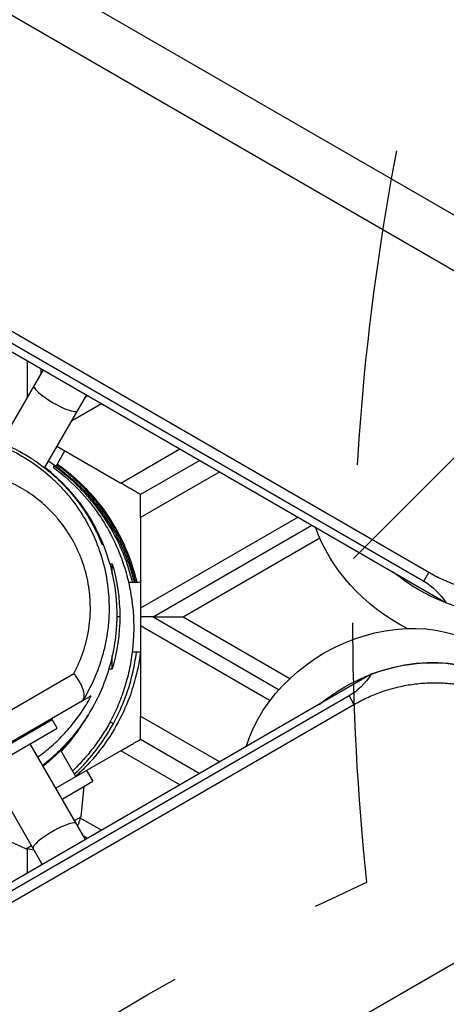
# Model space of a CAD drawing. Units: millimetres. Extents: x -4368 to 4998, y -4059 to 3930.
# Drawn here: x -480 to -309, y -76 to 319 of the extents above; entities that cross this region are included whole.
import ezdxf

# ---------------------------------------------------------------- set-up
doc = ezdxf.new("R2010")
doc.units = ezdxf.units.MM
doc.header["$LTSCALE"] = 20
doc.linetypes.add('HIDDEN', pattern=[9.524999999999999, 6.35, -3.175])
for name, color, linetype in [('2d', 230, 'Continuous'), ('EN-Free_Space', 10, 'HIDDEN'), ('EN-Free_Space_Hatch', 10, 'Continuous')]:
    doc.layers.add(name, color=color, linetype=linetype)

msp = doc.modelspace()

# ---------------------------------------------------------------- hatches: boundary and pattern name
at = {"layer": 'EN-Free_Space_Hatch'}
h = msp.add_hatch(dxfattribs=at)
h.set_pattern_fill('ANSI31', color=256, scale=100)
h.set_pattern_definition([(45, (0, 0), (-224.5064030267288, 224.5064030267288), [])])
edge = h.paths.add_edge_path()
edge.add_arc((2997.751575755343, 79.59441305505698), 1000, -89.99999999440598, 90.00000000559407, ccw=False)
edge.add_line((2997.751575852978, -920.4055869449435), (1215.638911516132, -920.4055872929366))
edge.add_line((1215.638911516132, -920.4055872929366), (1791.421486911182, -1917.690261990024))
edge.add_arc((925.3960831267434, -2417.690261990023), 999.9999999999999, -150, 29.999999999999886, ccw=False)
edge.add_line((59.37067934230436, -2917.690261990022), (-794.85572380449, -1438.126730572956))
edge.add_arc((71.16967997994868, -938.1267305729564), 999.9999999999997, 114.314168776224, 210, ccw=False)
edge.add_arc((653.7512557540307, 79.59441259734382), 1000, 90.00000001118809, 186.1089653260867, ccw=False)
edge.add_line((653.7512555587609, 1079.594412597344), (2997.751575657709, 1079.594413055057))

# ---------------------------------------------------------------- linework, layer by layer
at = {"layer": '2d'}
for p, q in [((-574.8251552024531, 396.1791496732094), (-71.4627866441906, 105.5627506861692)), ((-580.1350110460144, 376.9695173425025), (-103.6661089186846, 101.8800684388043)), ((-585.2724283784855, 244.8989228587216), (-308.7100775929857, 85.22557518499889)), ((-315.7623783551817, 97.39382367212966), (-571.2967884568907, 244.9308737473566)), ((-573.2862186910688, 241.4850795036455), (-317.7450984193101, 93.95965178387269)), ((-476.9118959893922, 182.3369403143497), (-476.9118959893922, 167.5552462151882)), ((-470.51123468897, 178.6415167895611), (-487.3389526158089, 149.4950543648356)), ((-471.411895989394, 177.0815256568148), (-471.411895989394, 179.1615138338075)), ((-453.1907266132812, 168.6415167895611), (-470.0360850951538, 139.4645000272467)), ((-453.697196289123, 167.7642855785089), (-452.6842569374412, 168.3491063858746)), ((-459.197196289123, 158.2380061368804), (-447.1842569374394, 165.1736799053324)), ((-465.3613775148633, 140.0165043479628), (-461.7875403364114, 146.2065719190214)), ((-465.0545461392585, 148.0927785987387), (-439.411895989394, 133.2879876319803)), ((-439.411895989394, 133.2879876319803), (-415.6842569374394, 146.9871464258595)), ((-407.6842569374394, 142.3683442723413), (-431.411895989394, 128.6691854784622)), ((-399.6842569374394, 137.749542118825), (-431.411895989394, 119.4315811714278)), ((-466.3348781800823, 120.8751784534743), (-466.3367242105096, 120.8719810349812)), ((-368.1842569374394, 119.5630086393521), (-431.411895989394, 83.05851421248008)), ((-431.411895989394, 119.4315811714278), (-431.411895989394, 39.75724402325977)), ((-426.411895989394, 79.59441259734376), (-362.6842569374394, 116.3875821588081)), ((-414.411895989394, 79.59441259734376), (-359.5406301660978, 111.2743526912)), ((-443.8153263689082, 100.8219992379236), (-442.7833885828868, 100.8219992379236)), ((-442.7833885828868, 96.71379749737389), (-442.7833885828868, 100.8219992379236)), ((-317.7450984193101, 93.9596517838745), (-315.7623783551817, 97.39382367212966)), ((-436.2973692115311, 93.59441259734376), (-431.411895989394, 93.59441259734376)), ((-441.0040365155592, 79.82199923792359), (-439.7833885828868, 79.82199923792359)), ((-426.411895989394, 79.59441259734376), (-431.411895989394, 79.59441259734376)), ((-426.411895989394, 79.59441259734376), (-375.8624893702063, 50.40969907838007)), ((-414.411895989394, 79.59441259734376), (-371.5429286502849, 54.84400276422821)), ((-431.411895989394, 76.13031098220563), (-379.4056789026608, 46.10450754764679)), ((-442.7833885828868, 58.82199923792359), (-442.7833885828868, 64.09584438116872)), ((-434.7939559085198, 65.59441259734376), (-431.411895989394, 65.59441259734376)), ((-338.8237245483497, 56.57712783372881), (-615.3860753338495, -103.0962198399957)), ((-508.6033597987016, 27.81102182302857), (-458.2178419125057, 56.90111413788145)), ((-457.2319624804741, 58.82199923792359), (-457.2315468634833, 58.82199923792359)), ((-444.1475387636556, 58.82199923792359), (-442.7833885828868, 58.82199923792359)), ((-347.7733044620954, 47.90368742687861), (-603.3046327074635, -99.63870058011344)), ((-347.7733044620954, 47.90368742687861), (-345.7838742279173, 44.45789318316747)), ((-601.321912643335, -103.0728724683686), (-345.7838742279173, 44.45789318316747)), ((-454.7194265632161, 45.93054412476522), (-511.2456273623693, 13.29512687710849)), ((-431.411895989394, 39.75724402325977), (-399.6842569374412, 21.4392830758643)), ((-505.9088170900914, 15.9473730267091), (-466.9376739197915, 38.4473730267091)), ((-464.9376739197896, 34.98327141157642), (-466.9376739197896, 38.44737302671274)), ((-443.6120608931806, 37.56340820758487), (-442.3729032607162, 36.84798021491406)), ((-503.9088170900932, 12.48327141157097), (-464.9376739197933, 34.98327141157097)), ((-479.4950422746651, 31.19737302671274), (-479.6807885714106, 31.51909504999458)), ((-453.5849182378652, -9.680278235438891), (-475.7629914670952, 28.73327141157642)), ((-465.4606570300139, 29.34427801111269), (-465.4606508997067, 29.34426739310948)), ((-431.411895989394, 30.51963971622536), (-407.6842569374412, 16.82048092234618)), ((-439.4118959893958, 25.90083756270906), (-465.4487377638334, 10.86845995538897)), ((-463.5903657932422, 26.10483856407336), (-457.457413317491, 15.48225327566615)), ((-415.684256937443, 12.20167876882988), (-439.411895989394, 25.90083756270906)), ((-493.083499542784, 18.73327141157642), (-470.9054263135558, -19.68027823543889)), ((-453.1272862985688, 17.98225327566615), (-450.6272862985688, 13.65212625674394)), ((-462.948737763837, 6.538332936463121), (-450.6272862985725, 13.6521262567403)), ((-455.3267708209542, -0.6081277811008476), (-454.0827856889055, 11.65709275354857)), ((-457.9487377638461, -2.121921101386761), (-455.326770820956, -0.6081277811044856)), ((-447.184256937443, -5.984854710644868), (-455.6643940188706, -1.08884528391718)), ((-477.4970211578357, -13.40812778110012), (-488.7410062898844, -8.352840240060686)), ((-454.4855795382891, -8.120287102690781), (-452.6842569374412, -9.160281191187096)), ((-227.0159432987193, -13.90730332792373), (-703.4848454260491, -288.9967522316238)), ((-477.4970211578393, -13.40812778110376), (-475.269245839535, -12.12192110138676)), ((-476.911895989394, -13.35609626620681), (-476.911895989394, -23.14811511966036)), ((-471.411895989394, -18.80304702438661), (-471.411895989394, -19.97268863911813))]:
    msp.add_line(p, q, dxfattribs=at)
at = {"layer": '2d', "extrusion": (0, 0, -1)}
for centre, radius, start, end in [((514.7833885828868, 79.82199923792359), 75.00000000000011, 163.7397952916328, 196.2602182989785), ((472.1727552993952, 2.969973239076353), 16.99999999914599, 192.6679254885217, 204.911022636276), ((472.1727552993952, 2.969973239076353), 16.99999999914599, 276.9862067138549, 287.3320745115256)]:
    msp.add_arc(centre, radius, start, end, dxfattribs=at)
at = {"layer": '2d'}
for centre, major_axis, ratio, start_param, end_param in [((-465.5056603197709, 167.3114259180784), (-8.660254037844293, 5.000000000000218), 0.2079116908177699, 1.225686219186173e-13, 3.141592653589916), ((-324.9662966007481, 8.399178342666346), (53.12208942942893, 30.67005263199632), 0.8090169943749365, 0.1496328934860049, 1.372431316475211), ((-465.8998519443549, -8.350187363957957), (8.660254037844469, 4.99999999999992), 0.2079116908177699, 4.352074256530614e-14, 3.141592653589837)]:
    msp.add_ellipse(centre, major_axis=major_axis, ratio=ratio, start_param=start_param, end_param=end_param, dxfattribs=at)
at = {"layer": '2d', "extrusion": (0, 0, -1)}
for centre, major_axis, ratio, start_param, end_param in [((-300.8018459705117, 123.4503138297514), (-57.70262341971839, 33.31462516432081), 0.8090169943749419, 4.655230014744485, 5.525180922034456), ((-292.8667450645617, 137.1943117620413), (-57.70262341971844, 33.31462516432153), 0.8090169943749399, 4.155996229897063, 4.903000589994188), ((-404.8738737682479, -55.68401910233297), (86.5835012258686, 149.9670232204076), 0.3961213664241151, 0.00924127195285096, 0.1880806752786537), ((-324.9051498582312, 8.438969787712267), (53.1212876553578, 30.66958972752054), 0.809016994374943, 4.513701841477354, 6.133577021144895), ((-425.1999010768623, 182.0088739210587), (-77.42589830198554, 134.1055896807011), 0.3961213664241208, 2.943227643269698, 3.141579508032503)]:
    msp.add_ellipse(centre, major_axis=major_axis, ratio=ratio, start_param=start_param, end_param=end_param, dxfattribs=at)
at = {"layer": '2d', "extrusion": (0, 0, -0.9999999999999999)}
msp.add_ellipse((-332.8402507641758, 22.18296772000394), major_axis=(53.12128765535787, 30.66958972752044), ratio=0.809016994374942, start_param=3.863104303274709, end_param=6.133577021144893, dxfattribs=at)
at = {"layer": '2d'}
for points, knots in [([(-525.6483401011674, 154.2091083943887), (-522.0051552366504, 154.7355268045394), (-518.2461803688211, 155.0020666682321), (-513.3755735480454, 154.9494563381231), (-512.3927812287375, 154.9194732205724), (-510.4088134611966, 154.8182479761526), (-509.4062390417776, 154.7467707631222), (-506.4011206245132, 154.4698600585052), (-504.3917010121086, 154.2018396422809), (-500.3602034716905, 153.4900350548596), (-498.3381288251448, 153.0462964475755), (-495.2947758502332, 152.2384897192424), (-494.2786149421199, 151.9454782085031), (-492.24270445614, 151.309625644868), (-491.2199752041988, 150.9655834022033), (-486.164984598493, 149.1395849134842), (-482.2670816610944, 147.3322737547678), (-477.5805027689703, 144.6324330394473), (-476.6525364952913, 144.0702886415493), (-475.2749005746928, 143.1931216260764), (-474.8180751832997, 142.8950718447468), (-473.9092572243617, 142.2875092221475), (-473.4573370235512, 141.9780084400918), (-471.2266802754066, 140.4135417252382), (-469.5207801485494, 139.0987285952215), (-466.2564269500572, 136.3505079454517), (-464.6980012858394, 134.9170783814079), (-462.4666120307511, 132.6814758082837), (-461.7405521485298, 131.9220091269799), (-460.32349646899, 130.3748730732786), (-459.6363487928693, 129.5913171289849), (-456.317320107587, 125.6432862336296), (-454.0159489174866, 122.371343236513), (-451.5171884759211, 118.1601641761154), (-451.0355639948348, 117.3100015913824), (-450.1145180253052, 115.6070616518227), (-449.6755909545909, 114.7554161851494), (-448.4198596116576, 112.1999836698651), (-447.6639522722498, 110.4957017488196), (-446.9815611763252, 108.7908224058501)], [0.0892393219227005, 0.0892393219227005, 0.0892393219227005, 0.0892393219227005, 0.1021044764512775, 0.1021044764512775, 0.1053207650834218, 0.1053207650834218, 0.108537053715566, 0.108537053715566, 0.1149696309798541, 0.1149696309798541, 0.1214022082441421, 0.1214022082441421, 0.1246184968762862, 0.1246184968762862, 0.1278347855084304, 0.1278347855084304, 0.1406999400370074, 0.1406999400370074, 0.1439162286691517, 0.1439162286691517, 0.1455243729852239, 0.1455243729852239, 0.1471325173012961, 0.1471325173012961, 0.153565094565585, 0.153565094565585, 0.1599976718298738, 0.1599976718298738, 0.1632139604620181, 0.1632139604620181, 0.1664302490941624, 0.1664302490941624, 0.1792954036227386, 0.1792954036227386, 0.1825116922548826, 0.1825116922548826, 0.1857279808870266, 0.1857279808870266, 0.1921605581513141, 0.1921605581513141, 0.1921605581513141, 0.1921605581513141]), ([(-534.0315047274007, 151.0850192629641), (-530.7993753717064, 152.007663183671), (-527.5190509629547, 152.6951798241644), (-522.5268350905671, 153.374017715083), (-520.8507626389319, 153.541358785762), (-517.4741277187777, 153.7556149046595), (-515.7813154573369, 153.8019084580028), (-513.2433551153072, 153.7798943364196), (-512.3968605690943, 153.7572746803198), (-510.7112190919352, 153.681959975971), (-509.8711098793146, 153.6292724343275), (-507.3588094582128, 153.4266918811227), (-505.6946349574746, 153.2323388744662), (-500.7337179616216, 152.4737898581534), (-497.4684096490555, 151.7350065547198), (-492.63457247309, 150.2703736813182), (-491.0340229969488, 149.7225303284213), (-487.8551295117804, 148.5035814843832), (-486.2712147997308, 147.8295033230588), (-481.6251964156627, 145.6485062484971), (-478.6513972299535, 143.9793786103037), (-472.9490559451688, 140.2121938507571), (-470.2206886184495, 138.1141616140449), (-466.3239272847068, 134.6255928135579), (-465.0576070647776, 133.405434566941), (-462.5948630148623, 130.8448775637789), (-461.4163704364464, 129.5231111340945), (-458.0372352948425, 125.435123561183), (-455.9920209073834, 122.5469267231729), (-452.3263632182761, 116.4370920278925), (-450.7056513381476, 113.2156633043942), (-447.9309156048776, 106.4065431339532), (-446.8212991939899, 102.9271626024874), (-445.145285869693, 95.82312756087231), (-444.579041442631, 92.19824298169988), (-444.2291804081224, 87.57118298207206), (-444.1771632933514, 86.6385841664378), (-444.1104304898608, 84.77885104282905), (-444.0955649214711, 83.85121865954534), (-444.1055740876482, 81.07491591534199), (-444.1849689914588, 79.23282964004102), (-444.6373855168085, 73.73244289206741), (-445.2232970144514, 70.09985282278467), (-446.3182767368426, 65.60289975587693), (-446.5553868000688, 64.70664362482057), (-447.0613965014754, 62.935161240448), (-447.3307808095933, 62.05786757936585), (-448.1870612633329, 59.45080758715449), (-448.8220129529391, 57.74582466316679), (-450.9139086783262, 52.72734792559095), (-452.5567957566609, 49.50981349858193), (-454.4472194086584, 46.41991974281154)], [0.2127807079356907, 0.2127807079356907, 0.2127807079356907, 0.2127807079356907, 0.2237916683350943, 0.2237916683350943, 0.2292971485347955, 0.2292971485347955, 0.2348026287344967, 0.2348026287344967, 0.2375553688343479, 0.2375553688343479, 0.2403081089341991, 0.2403081089341991, 0.2458135891339025, 0.2458135891339025, 0.2568245495333104, 0.2568245495333104, 0.2623300297330149, 0.2623300297330149, 0.2678355099327194, 0.2678355099327194, 0.2788464703321284, 0.2788464703321284, 0.2898574307315375, 0.2898574307315375, 0.295362910931242, 0.295362910931242, 0.3008683911309464, 0.3008683911309464, 0.3118793515303547, 0.3118793515303547, 0.322890311929763, 0.322890311929763, 0.3339012723291713, 0.3339012723291713, 0.3449122327285796, 0.3449122327285796, 0.3476649728284318, 0.3476649728284318, 0.3504177129282839, 0.3504177129282839, 0.3559231931279881, 0.3559231931279881, 0.3669341535273967, 0.3669341535273967, 0.3696868936272486, 0.3696868936272486, 0.3724396337271005, 0.3724396337271005, 0.3779451139268044, 0.3779451139268044, 0.3889560743262117, 0.3889560743262117, 0.3889560743262117, 0.3889560743262117]), ([(-458.2178419125057, 56.90111413788145), (-456.7311799271456, 59.66277365312089), (-455.4791488983874, 62.54640188490339), (-454.2184631022892, 66.30914964618569), (-453.981642295038, 67.06966113074122), (-453.5393377929331, 68.60697413861999), (-453.3333980161378, 69.38576493760775), (-452.7678472809503, 71.73052222607294), (-452.4604046430914, 73.30295659410694), (-451.743361192398, 78.0475838141665), (-451.5374271325991, 81.24688545902791), (-451.6324894298532, 85.29292888062082), (-451.6694709563608, 86.10698077530287), (-451.7784791687673, 87.72335966440187), (-451.8503945296807, 88.52638424972065), (-452.1170116760541, 90.92036765826015), (-452.3624914543898, 92.49626374249056), (-453.2949971019289, 97.16579105727942), (-454.1764376703677, 100.201751283048), (-455.6018249701874, 103.9007131250146), (-455.9038545359936, 104.6369206948129), (-456.5329578594183, 106.0821489689461), (-456.860768288424, 106.7932593275364), (-457.8825276509551, 108.8933356006328), (-458.6147268610976, 110.249114213555), (-460.9559696539081, 114.1909507605214), (-462.708705532249, 116.6523361438412), (-465.128130891203, 119.5308083575364), (-465.6235184963325, 120.0965227928973), (-466.6373149175879, 121.2079776414739), (-467.1571293443803, 121.7551013210523), (-468.7387364988344, 123.3538611307104), (-469.8223672789836, 124.3633137136658), (-473.1553048317028, 127.2333772886523), (-475.4861861906584, 128.9366021102542), (-479.1343357907945, 131.198510385726), (-480.3758062608895, 131.9034344942775), (-482.9091154278585, 133.2161046235051), (-484.202594600144, 133.8244919641638), (-488.1493055059045, 135.4979475487107), (-490.8166842861201, 136.3910033625725), (-496.2186602197589, 137.7642479389015), (-498.9532819614315, 138.2442856760244), (-503.1053945716294, 138.6561279245852), (-504.497830968171, 138.7418214023801), (-507.2999010803642, 138.8075794042288), (-508.693813057188, 138.7872378178963), (-512.8503070003635, 138.5712167482779), (-515.5897986345126, 138.221384214492), (-521.0064245234125, 137.1143369765414), (-523.6836090964762, 136.3574510030521), (-527.6499240166204, 134.89898607336), (-528.9648583971166, 134.3581837069742), (-531.572516537658, 133.1641025576064), (-532.8567391819788, 132.5147991480499), (-536.6482561084549, 130.4065690124899), (-539.0622445628369, 128.8064683987104), (-542.5081086098226, 126.1065491275604), (-543.6274120437765, 125.1563895847048), (-545.2604741858295, 123.6525905465951), (-545.7971691850935, 123.1382134301584), (-546.8547860489152, 122.0824587208081), (-547.3766241345702, 121.5400770875203), (-549.9336351372485, 118.7706936440718), (-551.7998596847565, 116.3884619524579), (-554.3185327241436, 112.5542573436796), (-555.111094889754, 111.2325101447841), (-556.2257639860482, 109.1809497349113), (-556.5856070822674, 108.4841922228461), (-557.2763800428029, 107.0734515303302), (-557.6064700524485, 106.3613463605252), (-559.1805927655978, 102.7672146460554), (-560.1973135073522, 99.78510580200236), (-561.1514918536132, 95.91802119383829), (-561.3263828826975, 95.13758406861052), (-561.6434671327306, 93.5623134274083), (-561.7859152658666, 92.76545691627143), (-562.1591763472888, 90.37726339188157), (-562.3374154950734, 88.78316877703946), (-562.665015442838, 83.99511863245789), (-562.6088139410958, 80.79544010037534), (-562.1869202872249, 76.78605197527031), (-562.0844151211304, 75.98116466947249), (-561.8458214287466, 74.38628614143454), (-561.7098313902907, 73.59590330816536), (-561.2533068476432, 71.24527939995278), (-560.8843049997931, 69.705526105221), (-559.5919443394914, 65.16461825367696), (-558.484342310071, 62.2413457149305), (-556.7977925742898, 58.71493434387776), (-556.4444252266867, 58.01447472128348), (-555.7110846853493, 56.63403186541473), (-555.3325173120093, 55.9565049552948), (-554.1625389177798, 53.96049790051438), (-553.3369241520695, 52.67851404069916), (-550.7315243051171, 48.9697345746772), (-548.8240175885558, 46.67922127344718), (-545.7219267873925, 43.50042396692515), (-544.6475342052172, 42.48389250419132), (-542.9754304968365, 41.02366621222973), (-542.4074453525727, 40.54738255700249), (-541.2625448204208, 39.62528942924109), (-540.684305256761, 39.17827880964796), (-537.7650801255631, 37.01117692625667), (-535.3405623188182, 35.49360657951911), (-530.3272424754659, 32.85676710727421), (-527.7382408585754, 31.7379818570098), (-524.3996617973562, 30.5875885317073), (-523.7257074018153, 30.36965570608299), (-522.3731738800006, 29.96065209922745), (-521.6951988731298, 29.76970848369456), (-519.6562367090091, 29.23685697238034), (-518.2902198274942, 28.93486952604508), (-514.1724627043195, 28.18531565846206), (-511.4011294138973, 27.89325742641995), (-508.6033597987016, 27.81102182302857)], [0, 0, 0, 0, 0.009668809335777072, 0.009668809335777072, 0.01208601166972134, 0.01208601166972134, 0.01450321400366562, 0.01450321400366562, 0.01933761867155418, 0.01933761867155418, 0.02900642800733131, 0.02900642800733131, 0.03142363034127559, 0.03142363034127559, 0.03384083267521988, 0.03384083267521988, 0.03867523734310827, 0.03867523734310827, 0.04834404667888476, 0.04834404667888476, 0.05076124901282888, 0.05076124901282888, 0.053178451346773, 0.053178451346773, 0.05801285601466057, 0.05801285601466057, 0.06768166535043572, 0.06768166535043572, 0.07009886768437996, 0.07009886768437996, 0.07251607001832423, 0.07251607001832423, 0.07735047468621273, 0.07735047468621273, 0.08701928402198977, 0.08701928402198977, 0.09185368868987773, 0.09185368868987773, 0.09668809335776565, 0.09668809335776565, 0.1063569026935403, 0.1063569026935403, 0.1160257120293149, 0.1160257120293149, 0.1208601166972023, 0.1208601166972023, 0.1256945213650896, 0.1256945213650896, 0.1353633307008629, 0.1353633307008629, 0.1450321400366363, 0.1450321400366363, 0.1498665447045229, 0.1498665447045229, 0.1547009493724096, 0.1547009493724096, 0.1643697587081829, 0.1643697587081829, 0.1692041633760695, 0.1692041633760695, 0.1716213657100123, 0.1716213657100123, 0.1740385680439551, 0.1740385680439551, 0.1837073773797264, 0.1837073773797264, 0.188541782047612, 0.188541782047612, 0.1909589843815549, 0.1909589843815549, 0.1933761867154977, 0.1933761867154977, 0.2030449960512677, 0.2030449960512677, 0.2054621983852103, 0.2054621983852103, 0.2078794007191528, 0.2078794007191528, 0.212713805387038, 0.212713805387038, 0.2223826147228085, 0.2223826147228085, 0.2247998170567512, 0.2247998170567512, 0.2272170193906938, 0.2272170193906938, 0.2320514240585794, 0.2320514240585794, 0.2417202333943511, 0.2417202333943511, 0.2441374357282942, 0.2441374357282942, 0.2465546380622373, 0.2465546380622373, 0.2513890427301234, 0.2513890427301234, 0.2610578520658958, 0.2610578520658958, 0.2658922567337814, 0.2658922567337814, 0.2683094590677242, 0.2683094590677242, 0.2707266614016671, 0.2707266614016671, 0.280395470737435, 0.280395470737435, 0.290064280073203, 0.290064280073203, 0.2924814824071443, 0.2924814824071443, 0.2948986847410857, 0.2948986847410857, 0.299733089408967, 0.299733089408967, 0.3094018987447298, 0.3094018987447298, 0.3094018987447298, 0.3094018987447298]), ([(-446.443993286467, 108.4804574399332), (-446.7898641311667, 109.3464213466741), (-447.1554099688228, 110.2141193464267), (-447.9282922005395, 111.9531986362817), (-448.3348048783328, 112.8225061151352), (-449.6081578892909, 115.4118913924976), (-450.5316916132442, 117.1203138115143), (-452.5375697380468, 120.4992083191191), (-453.6198668202696, 122.1696917152476), (-455.372906084086, 124.6444483533287), (-455.9788908027776, 125.4641964182774), (-457.2364607724367, 127.0927955776351), (-457.888778722684, 127.9025195241356), (-461.2636353363769, 131.9130598348311), (-464.2427994366235, 134.9058947813719), (-468.3102326465551, 138.3344224505927), (-469.1176818815393, 138.986902145014), (-469.9431465516127, 139.6254743066402)], [0.03242033407854452, 0.03242033407854452, 0.03242033407854452, 0.03242033407854452, 0.03567344119360213, 0.03567344119360213, 0.03892654830865973, 0.03892654830865973, 0.04543276253877558, 0.04543276253877558, 0.05193897676889143, 0.05193897676889143, 0.05519208388394935, 0.05519208388394935, 0.05844519099900727, 0.05844519099900727, 0.07145761945923901, 0.07145761945923901, 0.07459429313531149, 0.07459429313531149, 0.07459429313531149, 0.07459429313531149]), ([(-468.4839618757223, 142.152856302906), (-465.2999027463711, 140.0829105198427), (-462.3198260377949, 137.826171798195), (-458.0253095637772, 134.090849048036), (-456.577733621044, 132.7341818871337), (-454.4869228509533, 130.6254161692486), (-453.8041377130494, 129.9107530332512), (-452.4780534387564, 128.4714538818043), (-451.8330163788587, 127.7450938604143), (-448.6941436132665, 124.0811252955955), (-446.4575271000094, 121.0476518252199), (-443.9650880912423, 117.142759073191), (-443.4811061935989, 116.3547909430363), (-442.5466881321108, 114.7739357510654), (-442.0971726239777, 113.9827388195608), (-440.7990512275037, 111.6069554801925), (-440.000782967044, 110.0201803320815), (-437.7904317154707, 105.2518346277211), (-436.5618073738069, 102.0622870700372), (-435.0418789613477, 97.2639209551071), (-434.5893487897092, 95.6621127014987), (-434.1500301552614, 93.90355451864525), (-434.1119073212367, 93.74899922145414), (-434.0742618392678, 93.59441259734376)], [0.1655274750717176, 0.1655274750717176, 0.1655274750717176, 0.1655274750717176, 0.1767102869998359, 0.1767102869998359, 0.182726544717305, 0.182726544717305, 0.1857346735760395, 0.1857346735760395, 0.1887428024347739, 0.1887428024347739, 0.2007753178697113, 0.2007753178697113, 0.2037834467284457, 0.2037834467284457, 0.20679157558718, 0.20679157558718, 0.212807833304649, 0.212807833304649, 0.2248403487395867, 0.2248403487395867, 0.2308566064570555, 0.2308566064570555, 0.2314360703581921, 0.2314360703581921, 0.2314360703581921, 0.2314360703581921]), ([(-434.7065799668426, 93.59441259733649), (-434.9324136283185, 94.53643268510677), (-435.1738669271645, 95.46751347517056), (-436.1159654136254, 98.84971600704557), (-436.9084655342749, 101.2365066485672), (-438.244140055448, 104.7137933527192), (-438.7139162512076, 105.8556942459472), (-439.7010131316429, 108.1061979918522), (-440.2195320768178, 109.2171856133318), (-441.8361836593222, 112.4846310268695), (-442.9874107170044, 114.5615463864342), (-445.418897477165, 118.5372985321392), (-446.6992853772126, 120.4359583921978), (-449.3775541990535, 124.0711254281505), (-450.7754736554953, 125.8075794221859), (-452.9545083633884, 128.2988771806595), (-453.6951309856622, 129.1109634865752), (-455.2006811773599, 130.6957503197427), (-455.9631082158603, 131.4658768783756), (-459.8211459873628, 135.2106132480421), (-463.05327401466, 137.8702801185427), (-466.4118959893922, 140.2381277292861)], [0.103057497303337, 0.103057497303337, 0.103057497303337, 0.103057497303337, 0.1059851784575348, 0.1059851784575348, 0.113813613194122, 0.113813613194122, 0.1177278305624157, 0.1177278305624157, 0.1216420479307093, 0.1216420479307093, 0.1294704826672967, 0.1294704826672967, 0.1372989174038842, 0.1372989174038842, 0.1451273521404716, 0.1451273521404716, 0.1490415695087652, 0.1490415695087652, 0.1529557868770589, 0.1529557868770589, 0.1686126563502333, 0.1686126563502333, 0.1686126563502333, 0.1686126563502333]), ([(-466.4118959893922, 139.5712380303758), (-463.171254702077, 137.1705388818846), (-460.0788723157011, 134.4979667739408), (-454.2215176987092, 128.552427118484), (-451.455858807215, 125.280718750173), (-448.2448020678648, 120.7399445354749), (-447.6150154285615, 119.8090056150431), (-446.3819321305773, 117.8985512004765), (-445.7774127250805, 116.9167456368486), (-444.0251064742797, 113.9259831817744), (-442.9330634076623, 111.8642228555145), (-440.9114056155695, 107.595852404469), (-439.9817281167843, 105.3892982594552), (-438.7204790720252, 101.9606224645049), (-438.3223203626103, 100.7978816907216), (-437.5731261088958, 98.43037680581801), (-437.221811508557, 97.2236753482739), (-436.2564462782912, 93.59097262647992), (-435.7251627965752, 91.13609719961278), (-434.891437361076, 86.15894594542078), (-434.5889586653439, 83.63668093965316), (-434.3150977404393, 79.80031034549938), (-434.2538429165843, 78.512674816664), (-434.2086118300149, 76.56748142052311), (-434.201321948166, 75.91547796742088), (-434.2025915278782, 74.61362574586929), (-434.211112123051, 73.96456914625924), (-434.2925111882332, 70.7284836517174), (-434.4814820121492, 68.16897711410638), (-435.0959459077321, 63.10603706693473), (-435.5214838729944, 60.60261420043207), (-436.3338931833305, 56.888754862106), (-436.634812508576, 55.65422169662634), (-437.2864685624636, 53.22811915132297), (-437.6376136527952, 52.03390894915901), (-438.7632892447191, 48.50503990884681), (-439.609871336007, 46.22400218225812), (-441.0130709744217, 42.9016677641539), (-441.5030755269208, 41.81079738757398), (-442.5263532652034, 39.66125734257002), (-443.0611251145556, 38.59990386706886), (-443.6120608931806, 37.56340820758669)], [0, 0, 0, 0, 0.01528556041426545, 0.01528556041426545, 0.0305711208285309, 0.0305711208285309, 0.03439251093209717, 0.03439251093209717, 0.03821390103566345, 0.03821390103566345, 0.04585668124279629, 0.04585668124279629, 0.05349946144992912, 0.05349946144992912, 0.05732085155349553, 0.05732085155349553, 0.06114224165706193, 0.06114224165706193, 0.06878502186419475, 0.06878502186419475, 0.07642780207132757, 0.07642780207132757, 0.08024919217489397, 0.08024919217489397, 0.08215988722667719, 0.08215988722667719, 0.08407058227846038, 0.08407058227846038, 0.09171336248559318, 0.09171336248559318, 0.09935614269272598, 0.09935614269272598, 0.1031775327962924, 0.1031775327962924, 0.1069989228998588, 0.1069989228998588, 0.1146417031069914, 0.1146417031069914, 0.1184630932105577, 0.1184630932105577, 0.122284483314124, 0.122284483314124, 0.122284483314124, 0.122284483314124]), ([(-433.4515382471118, 93.59441259734376), (-433.8213052110541, 95.1774317668951), (-434.2444205104848, 96.76934273263032), (-434.9650177204758, 99.17058984385585), (-435.219080652224, 99.97139317423716), (-435.7538317487861, 101.5681651587001), (-436.0348197922167, 102.3651490377342), (-436.9195790266394, 104.7517956986867), (-437.5650831568482, 106.3371599075563), (-439.678303457119, 111.0750512794184), (-441.3210552151895, 114.2095494400164), (-444.1975493927848, 118.8688221337034), (-445.2297235828182, 120.4198660981965), (-447.408832797616, 123.453826796811), (-448.558550593566, 124.942065480227), (-452.1966151399929, 129.3165332983881), (-454.8721607457801, 132.1133322170117), (-458.5779727531635, 135.4366893634924), (-459.3344331523631, 136.0899249667855), (-460.8667335230266, 137.36374131921), (-461.6442400551578, 137.9858284336678), (-463.296136726186, 139.257586975742), (-464.1727443286809, 139.9043644124031), (-465.0629519420499, 140.5333926023541)], [0.02958181750151944, 0.02958181750151944, 0.02958181750151944, 0.02958181750151944, 0.03558971373009466, 0.03558971373009466, 0.03858994704992685, 0.03858994704992685, 0.04159018036975903, 0.04159018036975903, 0.04759064700942341, 0.04759064700942341, 0.05959158028875183, 0.05959158028875183, 0.06559204692841589, 0.06559204692841589, 0.07159251356807995, 0.07159251356807995, 0.0835934468474081, 0.0835934468474081, 0.08659368016724017, 0.08659368016724017, 0.08959391348707221, 0.08959391348707221, 0.09287647422696285, 0.09287647422696285, 0.09287647422696285, 0.09287647422696285]), ([(-464.849366967911, 140.931450247399), (-463.2184222436981, 139.7663818072124), (-460.7380328367299, 138.1687827952373), (-453.82198397306, 131.5493390980337), (-451.5227168802166, 129.2028878091569), (-445.5272113847795, 121.8213036484231), (-441.5155257109263, 116.0666715605621), (-436.0485684658915, 104.0444759114798), (-434.2677099689599, 98.98377853214515), (-433.0067546200853, 93.5927914458789)], [1.095563389164732, 1.095563389164732, 1.095563389164732, 1.095563389164732, 9.305333090048872, 9.305333090048872, 12.40651348243035, 12.40651348243035, 16.30400670596724, 16.30400670596724, 18.62270587639123, 18.62270587639123, 18.62270587639123, 18.62270587639123]), ([(-455.9703208755154, 125.440885525144), (-452.1372713378487, 120.3286693783739), (-449.4586980624708, 115.4673362041121), (-444.8763803112133, 105.0721338629755), (-443.2725323597851, 99.56585160862414), (-440.9745060311388, 87.24838403206195), (-440.743407072413, 80.63445179276823), (-441.8279631768009, 67.0661332584732), (-443.4452595086377, 60.29034826540737), (-448.1762176798902, 47.42169656109581), (-451.4457694661642, 41.52976098024374), (-458.9720556084367, 30.88151259210645), (-463.5768773051432, 26.22533273661793), (-468.9440133431917, 21.41343674935706), (-470.2893099085386, 20.41552756530109), (-470.6008972975987, 20.1708242325185), (-470.6189316995815, 20.15667869242498), (-470.6189316995815, 20.15667869242498)], [0, 0, 0, 0, 4.661270680876667, 4.661270680876667, 10.28456632302198, 10.28456632302198, 17.6744933333758, 17.6744933333758, 26.35531228693765, 26.35531228693765, 36.1698251291127, 36.1698251291127, 47.23599226833782, 47.23599226833782, 56.59690388446465, 56.59690388446465, 57.83525717058961, 57.83525717058961, 57.83525717058961, 57.83525717058961]), ([(-276.1525288544481, 88.03303927310299), (-276.7020842883585, 88.00303709249238), (-277.2537863305979, 87.97938652486482), (-280.0010324589593, 87.89406439115373), (-282.2238163654447, 87.92770583393758), (-286.6879869110389, 88.206758324377), (-288.9293703904996, 88.45217300484546), (-293.3910427327928, 89.15451630252755), (-295.6133834005186, 89.61177652054175), (-300.0020051668516, 90.73077841822123), (-302.1682829296524, 91.39253129256394), (-306.4075339098463, 92.90415071148163), (-308.4807327080389, 93.75411318167426), (-312.3031850308353, 95.52611616214745), (-314.0643122164938, 96.4329198526957), (-315.7623783551817, 97.39382367212966)], [374.3503227108471, 374.3503227108471, 374.3503227108471, 374.3503227108471, 375.9822427523002, 375.9822427523002, 382.4496848332332, 382.4496848332332, 388.9171269141661, 388.9171269141661, 395.3845689950991, 395.3845689950991, 401.8520110760321, 401.8520110760321, 408.319453156965, 408.319453156965, 414.1540115009275, 414.1540115009275, 414.1540115009275, 414.1540115009275]), ([(-431.4862289742641, 65.59400250444014), (-431.6086835431588, 64.59188220955912), (-431.7482978293874, 63.59217848387379), (-433.2509831446541, 54.24346571976639), (-435.9662769026172, 46.06619089552623), (-443.4945197267325, 31.37605391409488), (-448.3345541382632, 24.82009283023217), (-454.8694933099041, 18.08974491882691), (-456.1929265735971, 16.82289281966405), (-457.5338721169819, 15.61869822415974)], [22.39315982632543, 22.39315982632543, 22.39315982632543, 22.39315982632543, 22.78850511857564, 22.78850511857564, 26.10182974957782, 26.10182974957782, 29.43167394172183, 29.43167394172183, 30.25557954518093, 30.25557954518093, 30.25557954518093, 30.25557954518093]), ([(-442.3729032607162, 36.84798021491406), (-441.2287168728026, 38.92412435845472), (-440.163248005073, 41.07646002171896), (-438.2044602293399, 45.54775711365255), (-437.3110467285433, 47.86662698496002), (-435.7183459838407, 52.69226358326887), (-435.0361209578959, 55.14833758817258), (-433.9073921248555, 60.13940708843802), (-433.4604410065467, 62.67593377643061), (-433.1226741943583, 65.3684037124658), (-433.1087501042903, 65.48136672059445), (-433.0950633750299, 65.59441259735468)], [0.043357700564837, 0.043357700564837, 0.043357700564837, 0.043357700564837, 0.05118613530142426, 0.05118613530142426, 0.05901457003801153, 0.05901457003801153, 0.0668430047745988, 0.0668430047745988, 0.07467143951118607, 0.07467143951118607, 0.07501400442363503, 0.07501400442363503, 0.07501400442363503, 0.07501400442363503]), ([(-454.4472194086584, 46.41991974281154), (-454.1619529037262, 46.90873807972093), (-454.036155033803, 47.52643590218577), (-454.0711000170913, 48.45038054037286), (-454.0880035817108, 48.64368270061459), (-454.1413706778412, 49.04200888515879), (-454.1776919374088, 49.2465935679229), (-454.3147846914062, 49.87603510284498), (-454.4435537669115, 50.31650650564006), (-454.69219194985, 51.00761393757239), (-454.7843521826062, 51.24306848797642), (-454.9875433570696, 51.7242272622243), (-455.0989274430858, 51.97057147044143), (-455.4566735082744, 52.71424818117157), (-455.7276432277313, 53.21920658176168), (-456.3326171155595, 54.24641383860035), (-456.666624430266, 54.76866516638802), (-457.2161623430939, 55.56502889954754), (-457.4074390835367, 55.83256803196855), (-457.7038306479762, 56.233190230736), (-457.8043189193713, 56.36677973782389), (-458.0086784840996, 56.6340526431195), (-458.113746643704, 56.76923714030636), (-458.2178419125057, 56.90111413788145)], [3.022117325737331e-15, 3.022117325737331e-15, 3.022117325737331e-15, 3.022117325737331e-15, 0.004282455141432313, 0.004282455141432313, 0.005353068926790773, 0.005353068926790773, 0.006423682712149234, 0.006423682712149234, 0.008564910282864028, 0.008564910282864028, 0.009635524068220462, 0.009635524068220462, 0.0107061378535769, 0.0107061378535769, 0.01284736542428975, 0.01284736542428975, 0.0149885929950026, 0.0149885929950026, 0.01605920678035962, 0.01605920678035962, 0.01659451367303812, 0.01659451367303812, 0.01712982056571663, 0.01712982056571663, 0.01712982056571663, 0.01712982056571663]), ([(-345.7838742279173, 44.45789318316747), (-344.1149857341543, 45.42139904246687), (-342.3755769780173, 46.3271100086331), (-338.7827254140111, 47.9927610539653), (-336.9292715367601, 48.75269183503406), (-333.139327330281, 50.1041809448252), (-331.2026354250693, 50.69582472804541), (-327.2790631229009, 51.69616592674902), (-325.2921855087034, 52.1048728773676), (-321.3031229112212, 52.73236433073907), (-319.2991018600669, 52.95144469139086), (-315.3075115319125, 53.19991595424653), (-313.3199447811176, 53.22930938815443), (-309.3965696539117, 53.10565720866907), (-307.4605654981433, 52.95260303586656), (-303.6742353490145, 52.47878456274702), (-301.8239145692978, 52.15801523273149), (-298.2226379855138, 51.36705853500098), (-296.4100268420962, 50.88152640340741), (-292.8204725868318, 49.73151898108154), (-291.0435255815182, 49.0670634161379), (-287.562839120551, 47.56373386601081), (-285.8589252799511, 46.72480159560473), (-282.5575701126918, 44.88341112156559), (-280.9601280492234, 43.88096177305852), (-277.9007743031461, 41.72950600924378), (-276.4375378495051, 40.57956798328451), (-273.6685478081154, 38.15288110672736), (-272.3628007415509, 36.87612984706175), (-270.5938368016059, 34.94846813516961), (-270.0605009409455, 34.33740344269791), (-269.5458143809365, 33.71745339020345)], [0.000806347989220228, 0.000806347989220228, 0.000806347989220228, 0.000806347989220228, 5.78193770447038, 5.78193770447038, 11.56387540894076, 11.56387540894076, 17.34581311341114, 17.34581311341114, 23.12775081788152, 23.12775081788152, 28.9096885223519, 28.9096885223519, 34.69162622682228, 34.69162622682228, 40.47356393129266, 40.47356393129266, 46.25550163576304, 46.25550163576304, 52.097775401373, 52.097775401373, 57.94004916698296, 57.94004916698296, 63.78232293259292, 63.78232293259292, 69.62459669820288, 69.62459669820288, 75.46687046381284, 75.46687046381284, 81.3091442294228, 81.3091442294228, 83.95445408685191, 83.95445408685191, 83.95445408685191, 83.95445408685191]), ([(-472.6817959556965, 23.39648423777908), (-472.5538614968709, 23.48857992284684), (-472.4261865962826, 23.58112757906383), (-471.270115627115, 24.42495103735018), (-470.2703406194278, 25.19652953062359), (-467.3536288469268, 27.5706157782879), (-465.5190525969965, 29.23229273090146), (-462.9212584831375, 31.83549486240918), (-462.081073153061, 32.7217253012459), (-460.4511199163544, 34.53040691559545), (-459.6597015398575, 35.45512063785827), (-457.3864803979332, 38.24904246790175), (-455.9966923532602, 40.1466725412447), (-453.4416408984953, 44.00448083742958), (-452.276474558098, 45.96468610197917), (-451.2150559457577, 47.95379344409412)], [0.1371296429770389, 0.1371296429770389, 0.1371296429770389, 0.1371296429770389, 0.1375948028123951, 0.1375948028123951, 0.1413503355605619, 0.1413503355605619, 0.1488614010568954, 0.1488614010568954, 0.1526169338050623, 0.1526169338050623, 0.1563724665532292, 0.1563724665532292, 0.163883532049563, 0.163883532049563, 0.1713945975458969, 0.1713945975458969, 0.1713945975458969, 0.1713945975458969]), ([(-454.4472194086584, 46.41991974281154), (-454.5500355203758, 46.24373922435188), (-454.6219750949595, 46.11953844593154), (-454.7105938973391, 45.9605861241962), (-454.7270955246704, 45.92611644780482), (-454.7194265632106, 45.93054412476886)], [3.634715558990455e-15, 3.634715558990455e-15, 3.634715558990455e-15, 3.634715558990455e-15, 0.001540910532529198, 0.001540910532529198, 0.003081821065054762, 0.003081821065054762, 0.003081821065054762, 0.003081821065054762]), ([(-463.3130488935722, 25.62451160401724), (-463.1396398877159, 25.80841059885825), (-462.9675027284347, 25.99280921786522), (-461.9815010793982, 27.05965729616037), (-461.1949470077752, 27.95283520738121), (-458.9166479611895, 30.66433113349194), (-457.5060424248632, 32.5145234522879), (-455.539941917189, 35.34866147791763), (-454.9096029168986, 36.30320592977841), (-453.7278493299264, 38.18313456390752), (-453.175842233738, 39.10494644830942), (-452.649645811357, 40.02660819163975)], [0.1788451366544514, 0.1788451366544514, 0.1788451366544514, 0.1788451366544514, 0.1796198686505117, 0.1796198686505117, 0.183315426203081, 0.183315426203081, 0.1907065413082196, 0.1907065413082196, 0.1944020988607886, 0.1944020988607886, 0.197912705479291, 0.197912705479291, 0.197912705479291, 0.197912705479291]), ([(-443.6120608931806, 37.56340820758669), (-444.1117528277673, 36.64898387707399), (-444.6351387278055, 35.73360569468423), (-445.7199187619435, 33.92066965980121), (-446.2821189202687, 33.02148554242558), (-448.0296175526155, 30.34632455474275), (-449.2756697411687, 28.59268593935121), (-451.940808619257, 25.14903097137176), (-453.3598391878832, 23.45899398394613), (-455.6302562013143, 20.9761024597392), (-456.4107532576045, 20.15718292851852), (-457.7356284782754, 18.82543733481543), (-458.2626449147019, 18.31001230972288), (-458.7966522541874, 17.80188315749911)], [0.06326727340642842, 0.06326727340642842, 0.06326727340642842, 0.06326727340642842, 0.06675420300178206, 0.06675420300178206, 0.0702411325971357, 0.0702411325971357, 0.07721499178784294, 0.07721499178784294, 0.08418885097855017, 0.08418885097855017, 0.0876757805739037, 0.0876757805739037, 0.08992384895993531, 0.08992384895993531, 0.08992384895993531, 0.08992384895993531]), ([(-458.0632550228192, 16.53160189063965), (-456.553738040654, 17.93843834026848), (-455.1211188228399, 19.38377007929193), (-452.2263783917215, 22.5325584397815), (-450.783405505993, 24.24560078090508), (-448.7463582436785, 26.87894721795237), (-448.0886168051775, 27.76737936032441), (-446.8147648305157, 29.56508422017578), (-446.2022875293014, 30.46930416804025), (-444.4401500157373, 33.18801978743068), (-443.3627182514201, 35.01256701671082), (-442.3729032607162, 36.84798021491406)], [0.1903651232880428, 0.1903651232880428, 0.1903651232880428, 0.1903651232880428, 0.1965937578715632, 0.1965937578715632, 0.203608404193806, 0.203608404193806, 0.2071157273549274, 0.2071157273549274, 0.2106230505160488, 0.2106230505160488, 0.2176376968382916, 0.2176376968382916, 0.2176376968382916, 0.2176376968382916]), ([(-459.7548481472504, 30.44747321904288), (-459.8222129131364, 30.36502524349089), (-459.8897880017585, 30.28267569947457), (-461.3854051279441, 28.46790740642791), (-462.9067424894665, 26.77915108896559), (-465.3408956145386, 24.31722180622091), (-466.1776847554856, 23.50846820231891), (-467.4729916244787, 22.31411552880672), (-467.9123167630505, 21.91838600628762), (-468.7992727320025, 21.13815623529445), (-469.2470161588362, 20.75350823068766), (-469.9767247654827, 20.14132493485522), (-470.2560399108161, 19.91039317928517), (-470.5369578690324, 19.68151569766815)], [0.06955354729960701, 0.06955354729960701, 0.06955354729960701, 0.06955354729960701, 0.06989077046470085, 0.06989077046470085, 0.07699397902843991, 0.07699397902843991, 0.08054558331030962, 0.08054558331030962, 0.08232138545124433, 0.08232138545124433, 0.08409718759217905, 0.08409718759217905, 0.08518826764418845, 0.08518826764418845, 0.08518826764418845, 0.08518826764418845])]:
    msp.add_open_spline(points, degree=3, knots=knots, dxfattribs=at)
for points in [[(-466.4118959893922, 140.2381277292861), (-466.4118959893922, 140.031873127622), (-466.4118959893922, 139.8088989823646), (-466.4118959893922, 139.5712380303758)], [(-446.9815611763252, 108.7908224058501), (-446.6984354192327, 108.6273596737792), (-446.5103476793729, 108.518767166539), (-446.443993286467, 108.4804574399332)], [(-451.2150559457577, 47.95379344409412), (-452.2218954522295, 47.37249438400249), (-453.4009431383593, 46.69177088502875), (-454.7194265632106, 45.93054412476886)]]:
    msp.add_open_spline(points, degree=3, dxfattribs=at)
for points, weights in [([(-431.411895989394, 128.6691854784622), (-431.411895989394, 128.6691854784622), (-434.7256044883807, 130.5823559723667), (-439.411895989394, 133.2879876319803)], [1, 0.8047378541243637, 0.8047378541243637, 1]), ([(-431.411895989394, 119.4315811714278), (-431.4118959893941, 124.8428444906513), (-431.4118959893941, 128.6691854784624), (-431.411895989394, 128.6691854784622)], [1, 0.8047378541243662, 0.8047378541243662, 1]), ([(-426.411895989394, 79.59441259734376), (-426.4118959893958, 79.59441259734376), (-421.4413332409158, 79.59441259734376), (-414.411895989394, 79.59441259734376)], [1, 0.8047378541243706, 0.8047378541243706, 1]), ([(-431.411895989394, 30.51963971622536), (-431.411895989394, 30.51963971622536), (-431.411895989394, 34.34598070403445), (-431.411895989394, 39.75724402325977)], [1, 0.8047378541243637, 0.8047378541243637, 1]), ([(-439.4118959893958, 25.90083756270906), (-434.7256044883788, 28.60646922232081), (-431.4118959893941, 30.51963971622513), (-431.4118959893958, 30.51963971622536)], [1, 0.8047378541243662, 0.8047378541243662, 1])]:
    msp.add_rational_spline(points, weights, degree=3, dxfattribs=at)
at = {"layer": 'EN-Free_Space', "flags": 128}
msp.add_lwpolyline([(2997.751575657709, 1079.594413055057, -1), (2997.751575852978, -920.4055869449435), (1215.638911516132, -920.4055872929366), (1791.421486911182, -1917.690261990024, -1), (59.37067934230436, -2917.690261990022), (-794.85572380449, -1438.126730572956, -0.4435871305967512), (-340.5700485933849, -26.8252459289572, -0.4457985048058501), (653.7512555587609, 1079.594412597344)], format="xyb", close=True, dxfattribs=at)

doc.saveas('drawing.dxf')
